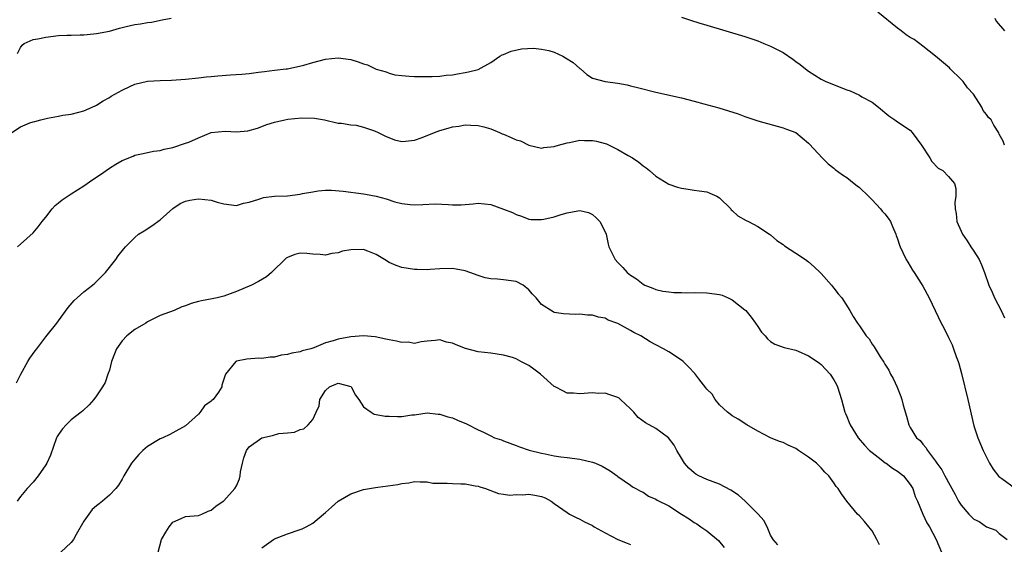
# Model space of a CAD drawing. Units: inches. Extents: x 2559000 to 2562000, y 1548000 to 1551000.
# Drawn here: x 2559853 to 2560008, y 1548436 to 1548519 of the extents above; entities that cross this region are included whole.
import ezdxf

# ---------------------------------------------------------------- set-up
doc = ezdxf.new("R2010")
doc.units = ezdxf.units.IN
doc.header["$MEASUREMENT"] = 0
doc.layers.add('LD25591548_2ft', color=73, linetype='Continuous')

msp = doc.modelspace()

# ---------------------------------------------------------------- linework, layer by layer
at = {"layer": 'LD25591548_2ft'}
for points, elevation in [([(2559852.56, 1548513.44), (2559853, 1548514.36), (2559853.27, 1548514.73), (2559853.59, 1548515), (2559855, 1548515.62), (2559855.73, 1548515.73), (2559857, 1548516.01), (2559859, 1548516.26), (2559860.33, 1548516.33), (2559861, 1548516.33), (2559862.38, 1548516.38), (2559863, 1548516.35), (2559864.51, 1548516.51), (2559865, 1548516.54), (2559867, 1548516.95), (2559868.57, 1548517.43), (2559869.65, 1548517.65), (2559871, 1548517.98), (2559871.89, 1548518.11), (2559873, 1548518.31), (2559873.63, 1548518.37), (2559875.31, 1548518.69), (2559876.7, 1548519)], 7252), ([(2559957, 1548519.11), (2559958.6, 1548518.6), (2559959.74, 1548518.26), (2559961, 1548517.86), (2559964, 1548517), (2559967, 1548516.08), (2559969, 1548515.4), (2559969.96, 1548515), (2559971, 1548514.6), (2559971.85, 1548514.15), (2559973, 1548513.57), (2559974.55, 1548512.55), (2559975, 1548512.18), (2559975.7, 1548511.7), (2559976.54, 1548511), (2559977, 1548510.65), (2559979, 1548509.4), (2559979.73, 1548509), (2559980.64, 1548508.64), (2559982.1, 1548508.1), (2559983, 1548507.69), (2559983.54, 1548507.54), (2559985, 1548506.85), (2559985.38, 1548506.62), (2559987, 1548505.78), (2559988.01, 1548505), (2559989.62, 1548503.62), (2559990.56, 1548503), (2559990.81, 1548502.81), (2559991, 1548502.7), (2559993, 1548501.35), (2559993.31, 1548501), (2559994.75, 1548499), (2559996.08, 1548497), (2559996.42, 1548496.42), (2559997.41, 1548495.41), (2559998.12, 1548495), (2559999, 1548494.08), (2559999.98, 1548493), (2560000.19, 1548492.19), (2560000.19, 1548491), (2560000, 1548490), (2560000.07, 1548489), (2560000.24, 1548488.25), (2560000.34, 1548487), (2560001, 1548485.49), (2560001.2, 1548485), (2560001.96, 1548483.96), (2560002.55, 1548483), (2560003, 1548482.34), (2560003.84, 1548481), (2560004.2, 1548480.2), (2560004.69, 1548479), (2560005.38, 1548477), (2560005.87, 1548475.87), (2560006.28, 1548475), (2560007.3, 1548473), (2560007.85, 1548471.85)], 7252), ([(2560007.84, 1548499), (2560007.61, 1548499.61), (2560007, 1548500.74), (2560006.93, 1548500.93), (2560006.16, 1548502.16), (2560005.72, 1548503), (2560005.33, 1548503.33), (2560005, 1548503.85), (2560004.47, 1548504.47), (2560004.27, 1548505), (2560002.97, 1548507), (2560002.03, 1548508.03), (2560001.31, 1548509), (2560001, 1548509.33), (2559999.3, 1548511), (2559999.16, 1548511.16), (2559997, 1548513.01), (2559995, 1548514.58), (2559993.6, 1548515.6), (2559993, 1548515.96), (2559992.37, 1548516.37), (2559991.56, 1548517), (2559991, 1548517.38), (2559987.9, 1548519.9)], 7250), ([(2560006.29, 1548519), (2560006.53, 1548518.53), (2560007.81, 1548517)], 7248), ([(2559851.65, 1548501), (2559853, 1548501.9), (2559854.51, 1548502.51), (2559855, 1548502.69), (2559855.27, 1548502.73), (2559856.21, 1548503), (2559857.27, 1548503.27), (2559859, 1548503.55), (2559859.7, 1548503.7), (2559861, 1548503.86), (2559862.21, 1548504.21), (2559863, 1548504.39), (2559864.79, 1548505.21), (2559865, 1548505.29), (2559866, 1548506), (2559867, 1548506.48), (2559867.29, 1548506.71), (2559869, 1548507.68), (2559870.21, 1548508.21), (2559871, 1548508.59), (2559873, 1548509.07), (2559875, 1548509.2), (2559876.77, 1548509.23), (2559879, 1548509.39), (2559881, 1548509.59), (2559882.25, 1548509.75), (2559883, 1548509.81), (2559884.08, 1548509.92), (2559886.08, 1548510.08), (2559887.82, 1548510.18), (2559889, 1548510.3), (2559890.47, 1548510.47), (2559891.39, 1548510.61), (2559893, 1548510.78), (2559894.8, 1548511), (2559895.03, 1548511.03), (2559897.59, 1548511.59), (2559899, 1548511.99), (2559901, 1548512.52), (2559903, 1548512.76), (2559905, 1548512.47), (2559906.13, 1548512.13), (2559907, 1548511.78), (2559907.63, 1548511.64), (2559909, 1548510.98), (2559910.55, 1548510.55), (2559911, 1548510.32), (2559911.91, 1548510.09), (2559913, 1548509.96), (2559914.16, 1548509.84), (2559915, 1548509.83), (2559916.21, 1548509.79), (2559917.8, 1548509.8), (2559919, 1548509.85), (2559920.01, 1548509.99), (2559921, 1548510.07), (2559921.77, 1548510.23), (2559923, 1548510.41), (2559923.48, 1548510.52), (2559925, 1548510.93), (2559927, 1548511.99), (2559928.44, 1548513), (2559928.8, 1548513.2), (2559929, 1548513.27), (2559930.2, 1548513.8), (2559931.82, 1548514.18), (2559933.74, 1548514.26), (2559935, 1548514.12), (2559936.13, 1548513.87), (2559937, 1548513.62), (2559938.35, 1548513), (2559938.76, 1548512.76), (2559939.99, 1548511.99), (2559941, 1548511.08), (2559941.13, 1548511), (2559942.12, 1548510.12), (2559943, 1548509.56), (2559945, 1548509.03), (2559947, 1548508.75), (2559948.48, 1548508.48), (2559949, 1548508.36), (2559950.09, 1548508.09), (2559953, 1548507.32), (2559957, 1548506.44), (2559959, 1548505.91), (2559960.51, 1548505.49), (2559962.87, 1548504.87), (2559964.43, 1548504.43), (2559965.92, 1548503.92), (2559967, 1548503.5), (2559969, 1548502.81), (2559973, 1548501.75), (2559973.51, 1548501.51), (2559975, 1548501), (2559977, 1548499.3), (2559977.14, 1548499.14), (2559979.14, 1548497), (2559980.08, 1548496.08), (2559981, 1548495.39), (2559981.19, 1548495.19), (2559982.32, 1548494.32), (2559983, 1548493.94), (2559984.2, 1548493), (2559984.63, 1548492.63), (2559985, 1548492.37), (2559986.42, 1548491), (2559987, 1548490.41), (2559988.3, 1548489), (2559988.6, 1548488.6), (2559989, 1548488.2), (2559989.51, 1548487.51), (2559989.87, 1548487), (2559990.2, 1548486.2), (2559990.76, 1548485), (2559990.81, 1548484.81), (2559991, 1548484.29), (2559991.29, 1548483.29), (2559991.42, 1548483), (2559991.85, 1548482.15), (2559992.38, 1548481), (2559992.6, 1548480.6), (2559993, 1548480), (2559993.37, 1548479.37), (2559993.63, 1548479), (2559994.74, 1548477.26), (2559995, 1548476.82), (2559995.96, 1548475), (2559997.89, 1548471), (2559998.28, 1548470.28), (2559999, 1548468.74), (2559999.59, 1548467.59), (2559999.82, 1548467), (2560000.24, 1548465.76), (2560000.54, 1548465), (2560000.65, 1548464.65), (2560001.08, 1548463.08), (2560002.08, 1548459), (2560003, 1548454.89), (2560003.61, 1548453), (2560004.46, 1548451), (2560005.45, 1548449), (2560006.04, 1548448.04), (2560006.92, 1548446.92), (2560007.43, 1548446.57), (2560009.55, 1548445)], 7254), ([(2559852.55, 1548483), (2559853, 1548483.44), (2559855, 1548485.22), (2559855.82, 1548486.18), (2559856.41, 1548487), (2559857, 1548487.66), (2559858.01, 1548489), (2559858.47, 1548489.53), (2559859, 1548489.93), (2559859.57, 1548490.43), (2559861, 1548491.36), (2559863, 1548492.6), (2559864.4, 1548493.6), (2559865.62, 1548494.38), (2559867, 1548495.37), (2559868.01, 1548496.01), (2559869, 1548496.59), (2559870.73, 1548497.27), (2559871, 1548497.43), (2559872.31, 1548497.69), (2559873.94, 1548498.06), (2559875, 1548498.18), (2559875.63, 1548498.37), (2559877, 1548498.65), (2559879, 1548499.3), (2559879.5, 1548499.5), (2559881, 1548500.18), (2559883, 1548500.98), (2559885.21, 1548501.21), (2559887, 1548501.12), (2559888.76, 1548501.24), (2559890.3, 1548501.7), (2559891.76, 1548502.24), (2559893, 1548502.62), (2559894.61, 1548503), (2559895.08, 1548503.08), (2559897.3, 1548503.3), (2559899.25, 1548503.25), (2559900.84, 1548503), (2559903, 1548502.48), (2559903.54, 1548502.46), (2559905, 1548502.21), (2559905.84, 1548502.16), (2559907, 1548501.85), (2559908.72, 1548501.28), (2559909.31, 1548501), (2559910.42, 1548500.42), (2559911.87, 1548499.87), (2559913, 1548499.59), (2559913.61, 1548499.61), (2559915, 1548499.81), (2559916.23, 1548500.23), (2559918.16, 1548501), (2559919, 1548501.31), (2559920.32, 1548501.68), (2559921, 1548501.89), (2559921.99, 1548502.01), (2559923, 1548502.21), (2559923.86, 1548502.14), (2559925, 1548502.12), (2559925.9, 1548501.9), (2559927, 1548501.58), (2559928.37, 1548501), (2559928.8, 1548500.8), (2559929, 1548500.74), (2559930.23, 1548500.23), (2559931, 1548499.86), (2559931.68, 1548499.68), (2559933, 1548498.98), (2559935, 1548498.54), (2559935.36, 1548498.64), (2559937, 1548498.8), (2559937.13, 1548498.87), (2559937.66, 1548499), (2559939, 1548499.39), (2559939.41, 1548499.41), (2559941, 1548499.77), (2559941.73, 1548499.73), (2559943, 1548499.74), (2559943.62, 1548499.62), (2559945, 1548499.25), (2559945.19, 1548499.19), (2559947, 1548498.32), (2559948.62, 1548497.38), (2559949.31, 1548497), (2559950.32, 1548496.32), (2559951, 1548495.73), (2559951.45, 1548495.45), (2559952, 1548495), (2559953, 1548494.12), (2559955, 1548492.89), (2559956.41, 1548492.41), (2559957, 1548492.25), (2559958.06, 1548492.06), (2559959, 1548491.95), (2559959.81, 1548491.81), (2559961, 1548491.67), (2559961.48, 1548491.48), (2559962.59, 1548491), (2559963, 1548490.74), (2559964.75, 1548489), (2559964.85, 1548488.85), (2559965, 1548488.73), (2559965.87, 1548487.87), (2559967.17, 1548487.17), (2559967.53, 1548487), (2559969, 1548486.2), (2559970.86, 1548485), (2559971, 1548484.9), (2559972.03, 1548484.03), (2559973, 1548483.37), (2559973.2, 1548483.2), (2559975, 1548482.03), (2559976.54, 1548481), (2559977, 1548480.67), (2559977.88, 1548479.88), (2559978.84, 1548479), (2559979, 1548478.83), (2559980.6, 1548477), (2559980.78, 1548476.78), (2559981, 1548476.52), (2559981.65, 1548475.65), (2559982.22, 1548475), (2559983.52, 1548473), (2559984.04, 1548472.04), (2559984.69, 1548471), (2559985, 1548470.58), (2559986.07, 1548469), (2559986.53, 1548468.53), (2559987, 1548467.7), (2559987.3, 1548467.3), (2559988.28, 1548465.72), (2559988.86, 1548464.86), (2559989, 1548464.58), (2559989.61, 1548463.61), (2559989.9, 1548463), (2559990.3, 1548462.3), (2559990.93, 1548460.93), (2559991.5, 1548459.5), (2559991.66, 1548459), (2559991.89, 1548458.11), (2559992.4, 1548456.4), (2559992.8, 1548455), (2559993, 1548454.63), (2559993.97, 1548453), (2559994.55, 1548452.55), (2559995, 1548451.97), (2559995.47, 1548451.46), (2559995.7, 1548451), (2559997, 1548449.33), (2559997.2, 1548449), (2559997.97, 1548447.97), (2559998.45, 1548447), (2559998.65, 1548446.65), (2559999, 1548445.97), (2560000.07, 1548444.07), (2560000.59, 1548443), (2560001, 1548442.37), (2560002.2, 1548441), (2560003, 1548440.2), (2560003.82, 1548439.82), (2560005, 1548438.97), (2560006.47, 1548438.47), (2560007, 1548437.94), (2560008.25, 1548437)], 7256), ([(2559852.38, 1548461.62), (2559853.06, 1548463), (2559854.17, 1548465), (2559854.5, 1548465.5), (2559855.35, 1548466.65), (2559855.58, 1548467), (2559857, 1548468.86), (2559858.72, 1548471), (2559859, 1548471.4), (2559860.52, 1548473.48), (2559861.44, 1548474.56), (2559861.92, 1548475), (2559863, 1548475.93), (2559864.35, 1548477), (2559864.7, 1548477.3), (2559865.71, 1548478.29), (2559866.38, 1548479), (2559868.02, 1548481), (2559868.41, 1548481.59), (2559869.28, 1548482.72), (2559869.54, 1548483), (2559871, 1548484.47), (2559871.6, 1548485), (2559872.45, 1548485.55), (2559873.7, 1548486.3), (2559875, 1548487.24), (2559876.96, 1548489.04), (2559878.16, 1548489.84), (2559879, 1548490.2), (2559879.64, 1548490.36), (2559881, 1548490.58), (2559883, 1548490.36), (2559883.95, 1548490.05), (2559885, 1548489.77), (2559887, 1548489.51), (2559888.12, 1548489.88), (2559889, 1548490.04), (2559890.49, 1548490.49), (2559891, 1548490.69), (2559891.25, 1548490.75), (2559893, 1548490.97), (2559895, 1548491.05), (2559897, 1548491.3), (2559897.4, 1548491.4), (2559899, 1548491.69), (2559899.83, 1548491.83), (2559901, 1548491.92), (2559901.93, 1548491.93), (2559903.77, 1548491.77), (2559907, 1548491.37), (2559907.31, 1548491.31), (2559909, 1548490.97), (2559910.55, 1548490.55), (2559911.9, 1548490.1), (2559913, 1548489.82), (2559914.35, 1548489.65), (2559915, 1548489.62), (2559916.3, 1548489.7), (2559918.24, 1548489.76), (2559920.34, 1548489.66), (2559921, 1548489.61), (2559922.36, 1548489.64), (2559924.22, 1548489.78), (2559925, 1548489.87), (2559927, 1548489.66), (2559929, 1548488.96), (2559930.41, 1548488.41), (2559931, 1548488.08), (2559931.85, 1548487.85), (2559933, 1548487.37), (2559933.34, 1548487.34), (2559935, 1548487.3), (2559935.36, 1548487.36), (2559937, 1548487.73), (2559938.1, 1548488.1), (2559939, 1548488.35), (2559940.7, 1548488.7), (2559941, 1548488.71), (2559942.4, 1548488.4), (2559943, 1548488.09), (2559943.59, 1548487.59), (2559944.16, 1548487), (2559945, 1548485.36), (2559945.14, 1548485), (2559945.46, 1548483.45), (2559945.6, 1548483), (2559946.58, 1548481), (2559947, 1548480.55), (2559947.78, 1548479.78), (2559948.46, 1548479), (2559949, 1548478.57), (2559949.96, 1548477.96), (2559951, 1548477.14), (2559951.27, 1548477), (2559952.52, 1548476.52), (2559953, 1548476.32), (2559954.07, 1548476.07), (2559955, 1548475.92), (2559955.83, 1548475.83), (2559957, 1548475.83), (2559957.8, 1548475.8), (2559959, 1548475.84), (2559961, 1548475.8), (2559963, 1548475.53), (2559963.4, 1548475.4), (2559964.34, 1548475), (2559965, 1548474.7), (2559967, 1548473.12), (2559967.12, 1548473), (2559967.98, 1548471.98), (2559968.68, 1548471), (2559969, 1548470.48), (2559969.62, 1548469.62), (2559970.17, 1548469), (2559970.54, 1548468.54), (2559971, 1548468.11), (2559971.7, 1548467.7), (2559973.17, 1548467.17), (2559975, 1548466.75), (2559975.38, 1548466.62), (2559977, 1548465.9), (2559978.37, 1548465), (2559978.72, 1548464.72), (2559979, 1548464.52), (2559980.4, 1548463), (2559981, 1548462.09), (2559981.38, 1548461.38), (2559981.56, 1548461), (2559982.21, 1548459), (2559982.73, 1548457), (2559982.8, 1548456.8), (2559983, 1548456.33), (2559983.37, 1548455.37), (2559983.53, 1548455), (2559984.8, 1548453), (2559985.82, 1548451.82), (2559986.6, 1548451), (2559987, 1548450.65), (2559988.42, 1548449.58), (2559989.07, 1548449.07), (2559989.19, 1548449), (2559990.2, 1548448.2), (2559991, 1548447.72), (2559991.95, 1548447), (2559993, 1548445.66), (2559993.4, 1548445), (2559993.76, 1548443.76), (2559994.13, 1548443), (2559994.98, 1548441), (2559995.61, 1548439.61), (2559996.01, 1548439), (2559997.06, 1548437), (2559997.9, 1548435)], 7258), ([(2559988.14, 1548436.14), (2559987.72, 1548437), (2559987, 1548438.34), (2559986.5, 1548439), (2559985.83, 1548439.83), (2559985, 1548440.72), (2559984.72, 1548441), (2559983.01, 1548443), (2559982.19, 1548444.19), (2559981.65, 1548445), (2559981.35, 1548445.35), (2559981, 1548445.89), (2559980.17, 1548447), (2559979.58, 1548447.58), (2559979, 1548448.26), (2559978.62, 1548448.62), (2559978.25, 1548449), (2559977, 1548449.96), (2559975.4, 1548451), (2559975, 1548451.28), (2559973.82, 1548451.82), (2559973, 1548452.22), (2559972.41, 1548452.41), (2559971, 1548453), (2559969, 1548454.02), (2559967.28, 1548455), (2559965.91, 1548455.91), (2559965, 1548456.43), (2559964.69, 1548456.69), (2559964.23, 1548457), (2559963, 1548458.16), (2559962.31, 1548459), (2559961.83, 1548459.83), (2559961, 1548460.62), (2559960.86, 1548460.86), (2559959.72, 1548462.28), (2559959.09, 1548463.09), (2559958.13, 1548464.13), (2559957.28, 1548465), (2559957, 1548465.22), (2559955, 1548466.51), (2559954.17, 1548467), (2559953, 1548467.58), (2559952.08, 1548468.08), (2559950.61, 1548469), (2559949.53, 1548469.53), (2559949, 1548469.84), (2559947, 1548470.96), (2559945.5, 1548471.5), (2559945, 1548471.78), (2559943.94, 1548471.94), (2559943, 1548472.26), (2559942.25, 1548472.25), (2559941, 1548472.42), (2559940.36, 1548472.36), (2559938.46, 1548472.46), (2559937, 1548472.71), (2559936.81, 1548472.81), (2559935, 1548473.96), (2559934.17, 1548475), (2559933.58, 1548475.58), (2559933, 1548476.28), (2559932.09, 1548477), (2559931, 1548477.56), (2559929, 1548477.85), (2559928.07, 1548477.93), (2559927, 1548477.98), (2559926.15, 1548478.15), (2559925, 1548478.49), (2559923.71, 1548479), (2559923, 1548479.25), (2559921, 1548479.61), (2559919, 1548479.56), (2559917.47, 1548479.47), (2559917, 1548479.42), (2559915.45, 1548479.45), (2559915, 1548479.44), (2559913, 1548479.76), (2559912.1, 1548480.1), (2559911, 1548480.57), (2559910.27, 1548481), (2559909, 1548481.83), (2559907.67, 1548482.33), (2559907, 1548482.62), (2559905, 1548482.57), (2559903.69, 1548482.31), (2559903, 1548482.08), (2559902.01, 1548481.99), (2559901, 1548481.71), (2559900.19, 1548481.81), (2559899, 1548481.84), (2559898.05, 1548481.95), (2559897, 1548482), (2559896.19, 1548481.81), (2559895, 1548481.36), (2559894.79, 1548481.21), (2559892.51, 1548479), (2559891.7, 1548478.3), (2559890.45, 1548477.55), (2559889.35, 1548477), (2559887, 1548476), (2559885, 1548475.26), (2559883.98, 1548475), (2559883.17, 1548474.83), (2559881.47, 1548474.53), (2559881, 1548474.4), (2559879.87, 1548474.13), (2559879, 1548473.76), (2559878.41, 1548473.59), (2559877.19, 1548473), (2559875, 1548472.2), (2559873, 1548471.2), (2559872.73, 1548471), (2559871, 1548470.02), (2559869.73, 1548469), (2559869, 1548468.25), (2559868.11, 1548467), (2559867.79, 1548466.21), (2559867.34, 1548465), (2559867, 1548463.61), (2559866.76, 1548463), (2559866.34, 1548461.66), (2559865.92, 1548461), (2559865, 1548459.57), (2559864.56, 1548459), (2559863.81, 1548458.19), (2559862.8, 1548457.2), (2559862.58, 1548457), (2559861, 1548455.79), (2559860.2, 1548455), (2559859.63, 1548454.37), (2559859, 1548453.51), (2559858.8, 1548453.2), (2559858.7, 1548453), (2559857.72, 1548450.28), (2559857.16, 1548449), (2559857, 1548448.71), (2559855.81, 1548447), (2559855, 1548446.03), (2559854.07, 1548445), (2559853, 1548443.73), (2559852.48, 1548443)], 7260), ([(2559972.15, 1548436.15), (2559971.43, 1548437), (2559971, 1548437.66), (2559970.48, 1548439), (2559969.98, 1548439.98), (2559969.09, 1548441), (2559967.04, 1548443.04), (2559965.97, 1548443.97), (2559964.77, 1548444.77), (2559963, 1548445.69), (2559961, 1548446.43), (2559959.75, 1548447), (2559959.27, 1548447.26), (2559959, 1548447.46), (2559958.19, 1548448.19), (2559957.49, 1548449), (2559957, 1548449.78), (2559956.27, 1548451), (2559955.85, 1548451.85), (2559954.98, 1548452.98), (2559953, 1548454.44), (2559951.36, 1548455.36), (2559950.19, 1548456.19), (2559949.5, 1548457), (2559949, 1548457.55), (2559947.44, 1548459), (2559947.2, 1548459.2), (2559947, 1548459.34), (2559945.72, 1548459.72), (2559945, 1548460), (2559943.96, 1548459.96), (2559943, 1548460.04), (2559941, 1548459.88), (2559940.01, 1548460.01), (2559939, 1548460.03), (2559938.35, 1548460.35), (2559937.15, 1548461), (2559937, 1548461.07), (2559934.82, 1548463), (2559933.76, 1548463.76), (2559933, 1548464.35), (2559932.55, 1548464.55), (2559931.76, 1548465), (2559931, 1548465.4), (2559930.41, 1548465.59), (2559929, 1548465.99), (2559927, 1548466.27), (2559925, 1548466.51), (2559923.03, 1548467.03), (2559921.58, 1548467.58), (2559921, 1548467.87), (2559920.03, 1548468.03), (2559919, 1548468.39), (2559918.28, 1548468.28), (2559917, 1548468.2), (2559916.07, 1548468.07), (2559915, 1548467.81), (2559914, 1548468), (2559913, 1548467.96), (2559912.2, 1548468.2), (2559911, 1548468.39), (2559910.51, 1548468.51), (2559908.84, 1548468.84), (2559907, 1548469), (2559905, 1548468.88), (2559903, 1548468.52), (2559902.23, 1548468.23), (2559901, 1548467.91), (2559899.15, 1548467.15), (2559898.68, 1548467), (2559897.32, 1548466.68), (2559897, 1548466.53), (2559895.69, 1548466.31), (2559895, 1548466.06), (2559894.03, 1548465.97), (2559893, 1548465.69), (2559892.32, 1548465.68), (2559891, 1548465.48), (2559890.5, 1548465.5), (2559888.63, 1548465.37), (2559887, 1548465.04), (2559886.91, 1548465), (2559885.28, 1548463), (2559884.72, 1548461.28), (2559884.69, 1548461), (2559884.16, 1548460.16), (2559883.32, 1548459), (2559883.13, 1548458.87), (2559883, 1548458.72), (2559881.98, 1548458.02), (2559881.29, 1548457), (2559881, 1548456.69), (2559879, 1548454.88), (2559877, 1548453.78), (2559876.51, 1548453.49), (2559875.4, 1548453), (2559875, 1548452.84), (2559873, 1548451.63), (2559872.27, 1548451), (2559871.65, 1548450.35), (2559871, 1548449.64), (2559870.46, 1548449), (2559869.26, 1548447), (2559869, 1548446.49), (2559868.46, 1548445.54), (2559868.03, 1548445), (2559867, 1548443.95), (2559865.94, 1548443), (2559865.39, 1548442.61), (2559865, 1548442.3), (2559864.3, 1548441.7), (2559863.77, 1548441), (2559863, 1548439.88), (2559861.79, 1548437.79), (2559861.36, 1548437), (2559861, 1548436.54), (2559859.34, 1548435)], 7262), ([(2559874.7, 1548435), (2559875.19, 1548437), (2559875.87, 1548438.13), (2559876.42, 1548439), (2559877, 1548439.73), (2559878.29, 1548440.29), (2559879, 1548440.62), (2559881, 1548440.79), (2559881.55, 1548441), (2559882.56, 1548441.44), (2559883, 1548441.62), (2559883.75, 1548442.25), (2559884.9, 1548443), (2559885, 1548443.08), (2559886.75, 1548445), (2559887, 1548445.45), (2559887.47, 1548446.53), (2559887.56, 1548447), (2559887.62, 1548447.62), (2559887.92, 1548449), (2559888.18, 1548449.82), (2559888.59, 1548451), (2559889, 1548451.59), (2559891, 1548452.99), (2559892.66, 1548453.34), (2559893.64, 1548453.64), (2559895, 1548453.79), (2559896.14, 1548453.86), (2559897, 1548454.27), (2559897.6, 1548454.4), (2559898.3, 1548455), (2559899, 1548455.86), (2559899.51, 1548457), (2559900, 1548458), (2559900.09, 1548459), (2559901, 1548460.4), (2559901.65, 1548461), (2559903, 1548461.57), (2559905, 1548461.03), (2559905.03, 1548461), (2559905.7, 1548459.7), (2559906.23, 1548459), (2559907, 1548457.83), (2559908.18, 1548457), (2559908.68, 1548456.68), (2559909, 1548456.67), (2559910.4, 1548456.4), (2559911, 1548456.37), (2559912.35, 1548456.35), (2559913, 1548456.31), (2559914.58, 1548456.58), (2559915, 1548456.6), (2559917, 1548456.93), (2559918.72, 1548456.72), (2559919, 1548456.71), (2559920.26, 1548456.26), (2559921, 1548456.1), (2559921.77, 1548455.77), (2559923.19, 1548455.19), (2559925, 1548454.23), (2559925.88, 1548453.88), (2559927, 1548453.28), (2559927.59, 1548453), (2559928.67, 1548452.67), (2559929, 1548452.53), (2559931, 1548451.79), (2559931.55, 1548451.55), (2559933.04, 1548451.04), (2559935, 1548450.56), (2559935.56, 1548450.44), (2559937, 1548450.17), (2559938.01, 1548449.99), (2559939, 1548449.88), (2559941, 1548449.6), (2559943, 1548449.16), (2559943.47, 1548449), (2559944.54, 1548448.54), (2559945.77, 1548447.77), (2559946.91, 1548447), (2559947, 1548446.92), (2559949, 1548445.51), (2559949.29, 1548445.29), (2559949.84, 1548445), (2559950.57, 1548444.57), (2559951, 1548444.42), (2559951.83, 1548443.83), (2559953, 1548443.36), (2559953.2, 1548443.2), (2559955, 1548442.26), (2559957.02, 1548441), (2559958.22, 1548440.22), (2559959, 1548439.66), (2559959.43, 1548439.43), (2559960.07, 1548439), (2559961, 1548438.33), (2559962.84, 1548436.84), (2559963.73, 1548435.73)], 7264), ([(2559891, 1548435.68), (2559892.83, 1548437), (2559893, 1548437.11), (2559895, 1548437.89), (2559897, 1548438.54), (2559897.33, 1548438.67), (2559897.96, 1548439), (2559899, 1548439.58), (2559900.69, 1548441), (2559901, 1548441.23), (2559901.93, 1548442.07), (2559903.02, 1548443), (2559905, 1548444.19), (2559907, 1548444.86), (2559908.85, 1548445.15), (2559909.24, 1548445.24), (2559912.37, 1548445.63), (2559913, 1548445.82), (2559914.1, 1548445.9), (2559915, 1548446.09), (2559915.92, 1548446.08), (2559917, 1548446.04), (2559917.87, 1548445.87), (2559919, 1548445.84), (2559920.15, 1548445.85), (2559921, 1548445.78), (2559922.28, 1548445.72), (2559923, 1548445.74), (2559924.56, 1548445.44), (2559925, 1548445.4), (2559925.29, 1548445.29), (2559926.18, 1548445), (2559928.2, 1548444.2), (2559929, 1548444.14), (2559929.98, 1548443.98), (2559931, 1548444.08), (2559932.04, 1548444.04), (2559933, 1548444.1), (2559933.96, 1548443.96), (2559935, 1548443.74), (2559935.54, 1548443.54), (2559936.49, 1548443), (2559937, 1548442.66), (2559939, 1548441.22), (2559939.37, 1548441), (2559940.43, 1548440.43), (2559941, 1548440.21), (2559941.77, 1548439.77), (2559943, 1548439.17), (2559943.28, 1548439), (2559945, 1548438.06), (2559947, 1548436.98), (2559948.44, 1548436.44), (2559949, 1548436.19)], 7266)]:
    msp.add_lwpolyline(points, dxfattribs=dict(at, elevation=elevation))

doc.saveas('drawing.dxf')
